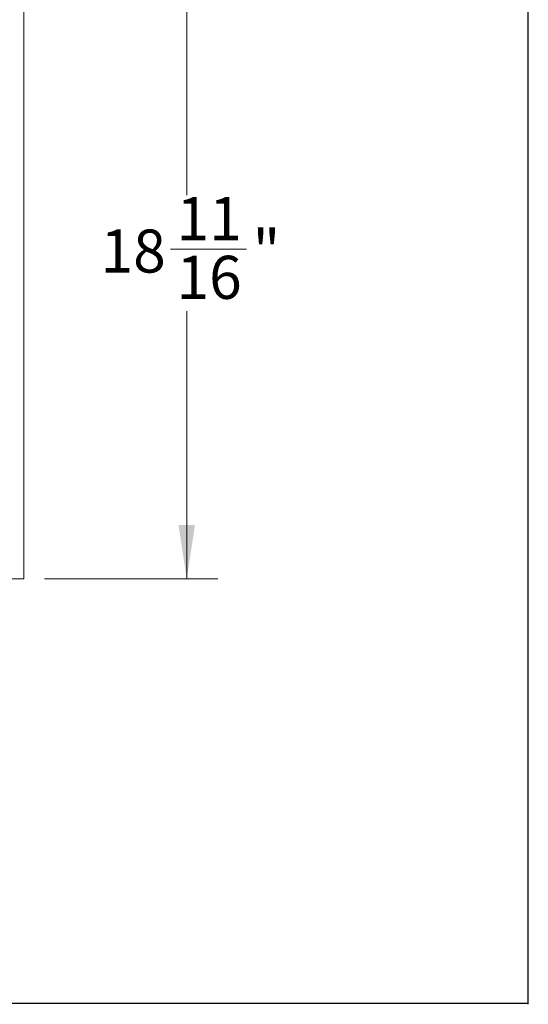
# Model space of a CAD drawing. Units: inches. Extents: x 4 to 128, y 5 to 98.
# Drawn here: x 113 to 128, y 5 to 33 of the extents above; entities that cross this region are included whole.
import ezdxf

# ---------------------------------------------------------------- set-up
doc = ezdxf.new("R2010")
doc.units = ezdxf.units.IN
doc.header["$LTSCALE"] = 12
doc.header["$MEASUREMENT"] = 0
doc.linetypes.add('SLD-Solid', pattern=[0])
doc.styles.add('SLDTEXTSTYLE1', font='ARIAL.TTF', dxfattribs={"width": 0.948})
doc.dimstyles.new('SLDDIMSTYLE1', dxfattribs={"dimtxt": 1.213379, "dimasz": 1.56, "dimexe": 0, "dimexo": 0.0625, "dimgap": 0.303345, "dimtad": 0, "dimtih": 1, "dimtoh": 1, "dimdec": 6, "dimrnd": 1e-09, "dimzin": 12, "dimdsep": 46, "dimlunit": 5, "dimtxsty": 'SLDTEXTSTYLE1', "dimsah": 1, "dimcen": 0.09, "dimadec": 0, "dimazin": 3, "dimtfac": 1, "dimtdec": 3, "dimtofl": 0, "dimtmove": 0, "dimatfit": 3, "dimfxl": 1, "dimfrac": 2, "dimtolj": 1, "dimtzin": 12, "dimarcsym": 0})

# ---------------------------------------------------------------- blocks, each defined once
blk = doc.blocks.new('_D_11')
at = {"color": 7, "linetype": 'SLD-Solid', "lineweight": 0}
for p, q in [((113.459, 35.541), (118.484, 35.541)), ((117.584, 35.541), (117.584, 27.977)), ((117.111, 26.416), (119.317, 26.416)), ((117.584, 16.849), (117.584, 24.608)), ((113.459, 16.849), (118.484, 16.849))]:
    blk.add_line(p, q, dxfattribs=at)
for points in [[(117.584, 35.541), (117.344, 33.981), (117.824, 33.981)], [(117.584, 16.849), (117.824, 18.409), (117.344, 18.409)]]:
    blk.add_solid(points, dxfattribs=at)
at = {"color": 7, "linetype": 'SLD-Solid', "lineweight": 0, "char_height": 1.25, "attachment_point": 1, "style": 'SLDTEXTSTYLE1'}
for s, insert in [('11', (117.288, 27.921)), ('18', (115.082, 26.982)), ('"', (119.494, 26.982)), ('16', (117.288, 26.219))]:
    blk.add_mtext(s, dxfattribs=dict(at, insert=insert))

msp = doc.modelspace()

# ---------------------------------------------------------------- linework, layer by layer
at = {"color": 7, "linetype": 'SLD-Solid', "lineweight": 30}
for p, q in [((127.5, 4.5), (127.5, 97.5)), ((4.5, 4.5365828), (127.5, 4.5365828))]:
    msp.add_line(p, q, dxfattribs=at)
at = {"color": 7, "linetype": 'SLD-Solid', "lineweight": 15}
for p, q in [((112.8594893, 16.8486139), (112.8594893, 35.5406139)), ((89.4844893, 16.8486139), (112.8594893, 16.8486139))]:
    msp.add_line(p, q, dxfattribs=at)

# ---------------------------------------------------------------- dimensions: what is measured, and where the dimension line sits
at = {"color": 7, "linetype": 'SLD-Solid', "lineweight": 0}
dim = msp.add_linear_dim(base=(117.5838988, 16.8486139), p1=(112.8594893, 35.5406139), p2=(112.8594893, 16.8486139), angle=90, dimstyle='SLDDIMSTYLE1', dxfattribs=at)
dim.commit()
dim.dimension.update_dxf_attribs({"geometry": '_D_11', "text_midpoint": (117.5838988, 26.292271), "dimtype": 160})

doc.saveas('drawing.dxf')
